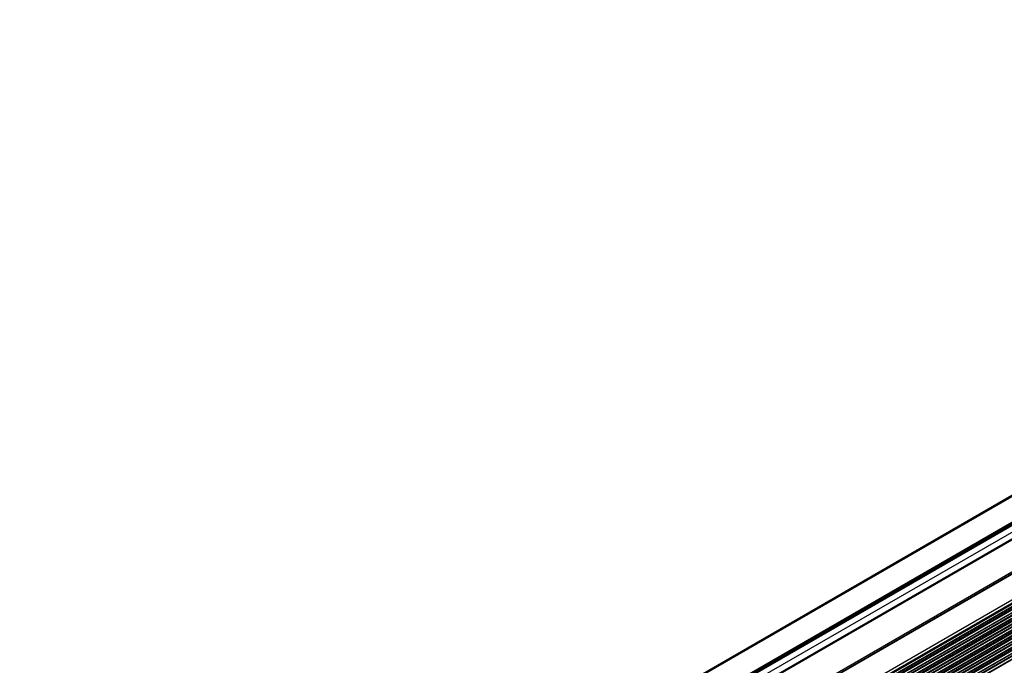
# Model space of a CAD drawing. Units: inches. Extents: x 44 to 1012, y 20 to 311.
# Drawn here: x 560 to 571, y 262 to 269 of the extents above; entities that cross this region are included whole.
import ezdxf

# ---------------------------------------------------------------- set-up
doc = ezdxf.new("R2010")
doc.units = ezdxf.units.IN
doc.header["$MEASUREMENT"] = 0
doc.layers.add('QRAIL STD', color=7, linetype='Continuous')

msp = doc.modelspace()

# ---------------------------------------------------------------- linework, layer by layer
at = {"layer": 'QRAIL STD', "color": 7, "linetype": 'Continuous', "lineweight": 25}
for p, q in [((620.187, 291.979), (559.709, 257.066)), ((559.709, 256.575), (620.527, 291.685)), ((620.905, 291.543), (559.834, 256.288)), ((620.948, 291.547), (559.853, 256.277)), ((621.211, 291.363), (560.143, 256.11)), ((621.211, 291.299), (560.199, 256.077)), ((621.211, 291.235), (560.255, 256.045)), ((621.211, 291.17), (560.31, 256.013)), ((621.211, 291.106), (560.366, 255.981)), ((621.211, 291.042), (560.422, 255.949)), ((621.211, 290.977), (560.477, 255.917)), ((621.211, 290.913), (560.533, 255.885)), ((612.042, 285.555), (562.579, 257.001)), ((612.03, 285.485), (562.634, 256.969))]:
    msp.add_line(p, q, dxfattribs=at)
at = {"layer": 'QRAIL STD', "color": 8, "linetype": 'Continuous', "lineweight": 25}
for p, q in [((620.206, 291.977), (559.709, 257.052)), ((620.454, 291.834), (559.709, 256.767)), ((620.459, 291.827), (559.709, 256.757)), ((620.462, 291.817), (559.709, 256.745)), ((620.467, 291.81), (559.709, 256.736)), ((620.471, 291.808), (559.709, 256.73)), ((620.51, 291.756), (559.709, 256.656)), ((620.529, 291.693), (559.709, 256.582)), ((620.39, 291.601), (559.709, 256.571)), ((620.934, 291.541), (559.851, 256.278)), ((620.952, 291.546), (559.855, 256.276)), ((621.199, 291.404), (560.103, 256.133)), ((621.219, 291.383), (560.13, 256.117)), ((621.221, 291.38), (560.134, 256.115)), ((621.221, 291.371), (560.142, 256.11)), ((621.212, 291.366), (560.142, 256.11)), ((621.211, 291.335), (560.167, 256.096)), ((621.212, 291.33), (560.173, 256.092)), ((621.221, 291.315), (560.19, 256.083)), ((621.221, 291.306), (560.198, 256.078)), ((621.212, 291.301), (560.198, 256.078)), ((621.211, 291.271), (560.223, 256.064)), ((621.212, 291.266), (560.229, 256.06)), ((621.221, 291.251), (560.245, 256.051)), ((621.221, 291.242), (560.253, 256.046)), ((621.212, 291.237), (560.253, 256.046)), ((621.211, 291.207), (560.279, 256.031)), ((621.212, 291.201), (560.284, 256.028)), ((621.221, 291.187), (560.301, 256.019)), ((621.221, 291.178), (560.309, 256.014)), ((621.212, 291.173), (560.309, 256.014)), ((621.211, 291.142), (560.334, 255.999)), ((621.212, 291.137), (560.34, 255.996)), ((621.221, 291.122), (560.357, 255.986)), ((621.221, 291.113), (560.365, 255.982)), ((621.212, 291.108), (560.365, 255.982)), ((621.211, 291.078), (560.39, 255.967)), ((621.212, 291.073), (560.396, 255.964)), ((621.221, 291.058), (560.412, 255.954)), ((621.221, 291.049), (560.42, 255.95)), ((621.212, 291.044), (560.42, 255.95)), ((621.211, 291.014), (560.446, 255.935)), ((621.212, 291.008), (560.451, 255.932)), ((621.221, 290.994), (560.468, 255.922)), ((621.221, 290.985), (560.476, 255.918)), ((621.212, 290.98), (560.476, 255.918)), ((621.211, 290.95), (560.502, 255.903)), ((621.212, 290.944), (560.507, 255.9)), ((621.221, 290.93), (560.524, 255.89)), ((621.221, 290.92), (560.532, 255.885)), ((621.212, 290.916), (560.532, 255.885)), ((612.022, 285.581), (562.536, 257.013)), ((612.025, 285.576), (562.551, 257.015)), ((612.036, 285.563), (562.569, 257.007)), ((612.041, 285.557), (562.577, 257.002)), ((612.041, 285.557), (562.577, 257.002)), ((612.034, 285.523), (562.603, 256.987)), ((612.037, 285.519), (562.608, 256.984)), ((612.028, 285.494), (562.625, 256.974)), ((612.029, 285.486), (562.633, 256.97)), ((612.029, 285.486), (562.633, 256.97)), ((612.023, 285.453), (562.658, 256.955)), ((612.026, 285.448), (562.664, 256.952))]:
    msp.add_line(p, q, dxfattribs=at)

doc.saveas('drawing.dxf')
